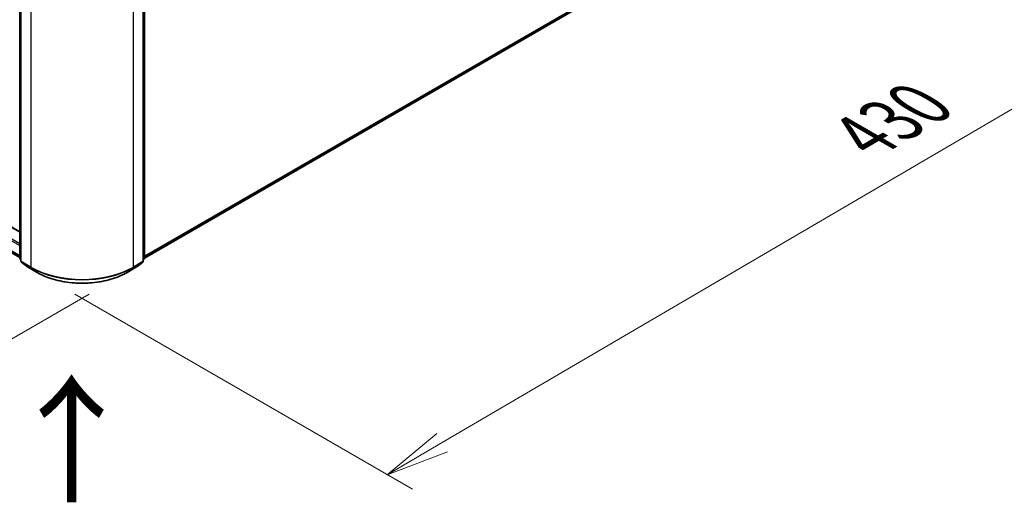
# Model space of a CAD drawing. Units: millimetres. Extents: x 36 to 9480, y 20 to 1566.
# Drawn here: x 199 to 296, y 497 to 544 of the extents above; entities that cross this region are included whole.
import ezdxf

# ---------------------------------------------------------------- set-up
doc = ezdxf.new("R2010")
doc.units = ezdxf.units.MM
doc.header["$LTSCALE"] = 2.5
doc.layers.get('Defpoints').update_dxf_attribs({"lineweight": 25})
for name, color, linetype, lineweight in [('Dimension (ISO)', 7, 'Continuous', 18), ('Symbol (ISO)', 7, 'Continuous', 18), ('Visible (ISO)', 7, 'Continuous', 35), ('Visible Narrow (ISO)', 7, 'Continuous', 25)]:
    doc.layers.add(name, color=color, linetype=linetype, lineweight=lineweight)
doc.styles.add('Note Text (TK)', font='MS PGothic.ttf')
doc.dimstyles.new('Default - Method 1b (TK)', dxfattribs={"dimscale": 2.5, "dimtxt": 2.5, "dimasz": 2.5, "dimexe": 1, "dimexo": 1.5, "dimgap": 1, "dimtad": 1, "dimtoh": 1, "dimdsep": 46, "dimtxsty": 'Note Text (TK)', "dimblk": 'OPEN', "dimcen": 0.09, "dimdle": 5, "dimclrd": 100, "dimclre": 100, "dimclrt": 7, "dimadec": 1, "dimazin": 1, "dimtfac": 1, "dimtmove": 0, "dimatfit": 3, "dimldrblk": 'OPEN', "dimfxl": 1, "dimtolj": 1, "dimlwd": -1, "dimlwe": -1, "dimarcsym": 0})

# ---------------------------------------------------------------- blocks, each defined once
blk = doc.blocks.new('_Open')
at = {"color": 0, "linetype": 'ByBlock', "lineweight": -2}
for p, q in [((-1, 0.167), (0, 0)), ((-1, -0.167), (0, 0)), ((0, 0), (-1, 0))]:
    blk.add_line(p, q, dxfattribs=at)
blk = doc.blocks.new('*D21')
at = {"layer": 'Defpoints', "color": 0}
for p in [(99.715, 579.889), (73.153, 564.554), (209.79, 519.586)]:
    blk.add_point(p, dxfattribs=at)
at = {"layer": 'Dimension (ISO)', "color": 100}
for p, q in [((95.978, 577.732), (70.662, 563.116)), ((174.263, 505.347), (78.546, 561.396)), ((206.053, 517.429), (177.165, 500.751))]:
    blk.add_line(p, q, dxfattribs=at)
at = {"layer": 'Dimension (ISO)', "color": 100, "xscale": 6.25, "yscale": 6.25, "zscale": 6.25}
for p, rotation in [((73.153, 564.554), 149.6482070321266), ((179.657, 502.189), 329.6482070321266)]:
    blk.add_blockref('_Open', p, dxfattribs=dict(at, rotation=rotation))
at = {"layer": 'Dimension (ISO)', "color": 7, "insert": (123.963, 540.653), "char_height": 6.25, "attachment_point": 4, "rotation": 329.64821, "style": 'Note Text (TK)'}
blk.add_mtext('\\A1;{\\Q29.648;\\W0.819;\\H0.816x;430}', dxfattribs=at)
blk = doc.blocks.new('*D22')
at = {"layer": 'Defpoints', "color": 0}
for p in [(310.98, 579.889), (200.905, 519.586), (235.414, 499.663)]:
    blk.add_point(p, dxfattribs=at)
at = {"layer": 'Dimension (ISO)', "color": 100}
for p, q in [((314.717, 577.732), (344.409, 560.589)), ((336.524, 558.869), (240.808, 502.821)), ((204.642, 517.429), (237.905, 498.224))]:
    blk.add_line(p, q, dxfattribs=at)
at = {"layer": 'Dimension (ISO)', "color": 100, "xscale": 6.25, "yscale": 6.25, "zscale": 6.25}
for p, rotation in [((341.918, 562.027), 30.35179296787284), ((235.414, 499.663), 210.3517929678729)]:
    blk.add_blockref('_Open', p, dxfattribs=dict(at, rotation=rotation))
at = {"layer": 'Dimension (ISO)', "color": 7, "insert": (282.274, 532.954), "char_height": 6.25, "attachment_point": 4, "rotation": 30.35179, "style": 'Note Text (TK)'}
blk.add_mtext('\\A1;{\\Q-29.648;\\W0.819;\\H0.816x;430}', dxfattribs=at)

msp = doc.modelspace()

# ---------------------------------------------------------------- linework, layer by layer
at = {"layer": 'Visible (ISO)'}
for p, q in [((199.2046, 523.5736), (104.4362, 578.2881)), ((103.9352, 576.0672), (199.2046, 521.0634)), ((211.4902, 521.0051), (306.7595, 576.0089)), ((199.2046, 520.9646), (199.2046, 547.9151)), ((199.3308, 547.7492), (199.3308, 520.6932)), ((211.3639, 520.6932), (211.3639, 547.7492)), ((211.4902, 547.9151), (211.4902, 520.9646)), ((199.3308, 520.8114), (199.2444, 520.8813)), ((211.4504, 520.8813), (211.3639, 520.8114)), ((199.3706, 520.6098), (199.9617, 520.1321)), ((199.9755, 520.1226), (200.9099, 519.5831)), ((209.7849, 519.5831), (210.7193, 520.1226)), ((210.733, 520.1321), (211.3241, 520.6098))]:
    msp.add_line(p, q, dxfattribs=at)
for centre, start, end in [((199.3117, 520.9646), 180, 231.051724), ((211.383, 520.9646), 308.948276, 0), ((199.438, 520.6932), 180, 231.051724), ((200.029, 520.2154), 231.051724, 240), ((210.6657, 520.2154), 300, 308.948276), ((211.2568, 520.6932), 308.948276, 0)]:
    msp.add_arc(centre, 0.1071, start, end, dxfattribs=at)
msp.add_open_spline([(200.9099, 519.5831), (201.3774, 519.3132), (201.9168, 519.0872), (203.0882, 518.7426), (203.7199, 518.6241), (205.0156, 518.5057), (205.6792, 518.5057), (206.9748, 518.6241), (207.6066, 518.7426), (208.778, 519.0872), (209.3174, 519.3132), (209.7849, 519.5831)], degree=3, knots=[1.5707963, 1.5707963, 1.5707963, 1.5707963, 1.8849556, 1.8849556, 2.1991149, 2.1991149, 2.5132741, 2.5132741, 2.8274334, 2.8274334, 3.1415927, 3.1415927, 3.1415927, 3.1415927], dxfattribs=at)
at = {"layer": 'Visible Narrow (ISO)'}
for p, q in [((104.3826, 578.2828), (199.2046, 523.5373)), ((103.322, 577.583), (199.2046, 522.2251)), ((199.2046, 522.4001), (103.3977, 577.7142)), ((199.2046, 521.2362), (103.322, 576.594)), ((103.3395, 576.5481), (199.2046, 521.2004)), ((199.2046, 521.0639), (103.9306, 576.0704)), ((307.3728, 576.5357), (211.4902, 521.1778)), ((211.4902, 521.1421), (307.3552, 576.4898)), ((306.7641, 576.0121), (211.4902, 521.0056)), ((199.2359, 520.9209), (199.2359, 547.8713)), ((199.3622, 520.6494), (199.3622, 547.7054)), ((200.2966, 547.1659), (200.2966, 520.1099)), ((210.3981, 520.1099), (210.3981, 547.1659)), ((211.3325, 547.7054), (211.3325, 520.6494)), ((211.4588, 547.8713), (211.4588, 520.9209)), ((199.3308, 520.8661), (199.2359, 520.9209)), ((199.3308, 520.8125), (199.2535, 520.875)), ((199.2535, 520.875), (199.3308, 520.8304)), ((211.4588, 520.9209), (211.3639, 520.8661)), ((211.4412, 520.875), (211.3639, 520.8125)), ((211.3639, 520.8304), (211.4412, 520.875)), ((200.2966, 520.1099), (199.3622, 520.6494)), ((199.3798, 520.6035), (200.3142, 520.0641)), ((199.9708, 520.1258), (199.3798, 520.6035)), ((200.9052, 519.5863), (199.9708, 520.1258)), ((200.9052, 519.5863), (200.3142, 520.0641)), ((210.7239, 520.1258), (209.7895, 519.5863)), ((209.7895, 519.5863), (210.3806, 520.0641)), ((210.3806, 520.0641), (211.315, 520.6035)), ((211.3325, 520.6494), (210.3981, 520.1099)), ((211.315, 520.6035), (210.7239, 520.1258))]:
    msp.add_line(p, q, dxfattribs=at)
for centre, major_axis, ratio, start_param, end_param in [((199.3117, 520.9646), (-0.1071, 0), 0.5773503, 0, 0.7853982), ((199.3117, 520.9646), (-0.0536, -0.0928), 0.5773503, 5.4977871, 6.1925254), ((199.3117, 520.9646), (-0.0674, -0.0833), 0.8131434, 0, 0.127344), ((211.383, 520.9646), (0.0536, -0.0928), 0.5773503, 0.0906599, 0.7853982), ((211.383, 520.9646), (0.0674, -0.0833), 0.8131434, 6.1558413, 6.2831853), ((211.383, 520.9646), (0.1071, 0), 0.5773503, 5.4977871, 6.2831853), ((199.438, 520.6932), (-0.1071, 0), 0.5773503, 0, 0.7853982), ((199.438, 520.6932), (-0.0536, -0.0928), 0.5773503, 5.4977871, 6.1925254), ((199.438, 520.6932), (-0.0674, -0.0833), 0.8131434, 0, 0.127344), ((200.029, 520.2154), (-0.0674, -0.0833), 0.8131434, 0, 0.127344), ((200.029, 520.2154), (-0.0536, -0.0928), 0.5773503, 6.1925254, 6.2831853), ((200.3724, 520.1537), (-0.0536, -0.0928), 0.5773503, 5.4977871, 6.1925254), ((205.3474, 523.026), (-7.1429, 0), 0.5773503, 0.7853982, 2.3561945), ((205.3474, 522.97), (7.118, 0), 0.5773503, 3.9269908, 5.4977871), ((210.3224, 520.1537), (0.0536, -0.0928), 0.5773503, 0.0906599, 0.7853982), ((210.6657, 520.2154), (0.0536, -0.0928), 0.5773503, 0, 0.0906599), ((210.6657, 520.2154), (0.0674, -0.0833), 0.8131434, 6.1558413, 6.2831853), ((211.2568, 520.6932), (0.0536, -0.0928), 0.5773503, 0.0906599, 0.7853982), ((211.2568, 520.6932), (0.0674, -0.0833), 0.8131434, 6.1558413, 6.2831853), ((211.2568, 520.6932), (0.1071, 0), 0.5773503, 5.4977871, 6.2831853), ((200.9634, 519.6759), (-0.0536, -0.0928), 0.5773503, 6.1925254, 6.2831853), ((205.3474, 522.151), (-6.2821, 0), 0.5773503, 0.7853982, 2.3561945), ((209.7313, 519.6759), (0.0536, -0.0928), 0.5773503, 0, 0.0906599)]:
    msp.add_ellipse(centre, major_axis=major_axis, ratio=ratio, start_param=start_param, end_param=end_param, dxfattribs=at)

# ---------------------------------------------------------------- texts
at = {"layer": 'Symbol (ISO)', "color": 7, "insert": (204.496, 496.3968), "char_height": 10, "attachment_point": 4, "rotation": 90, "line_spacing_factor": 1.5, "style": 'Note Text (TK)'}
msp.add_mtext('\\fMS PGothic|b0|i0;{\\H10.0000;→}', dxfattribs=at)

# ---------------------------------------------------------------- dimensions: what is measured, and where the dimension line sits
at = {"layer": 'Dimension (ISO)', "color": 100}
for base, p1, p2, angle, text, picture, middle in [((73.1531, 564.5538), (209.7895, 519.5863), (99.7146, 579.8892), 329.648207, '{\\Q29.648;\\W0.819;\\H0.816x;430}', '*D21', (126.4048, 533.3714)), ((235.4143, 499.6625), (310.9801, 579.8892), (200.9052, 519.5863), 30.351793, '{\\Q-29.648;\\W0.819;\\H0.816x;430}', '*D22', (288.666, 530.8449))]:
    dim = msp.add_linear_dim(base=base, p1=p1, p2=p2, angle=angle, text=text, dimstyle='Default - Method 1b (TK)', override={"dimgap": 1, "dimtoh": 0, "dimdec": 0, "dimlfac": 0.4, "dimtol": 0, "dimlim": 0, "dimtp": 0, "dimtm": 0, "dimtdec": 0, "dimtofl": 0, "dimatfit": 1}, dxfattribs=at)
    dim.commit()
    dim.dimension.update_dxf_attribs({"geometry": picture, "text_midpoint": middle, "dimtype": 160})

doc.saveas('drawing.dxf')
